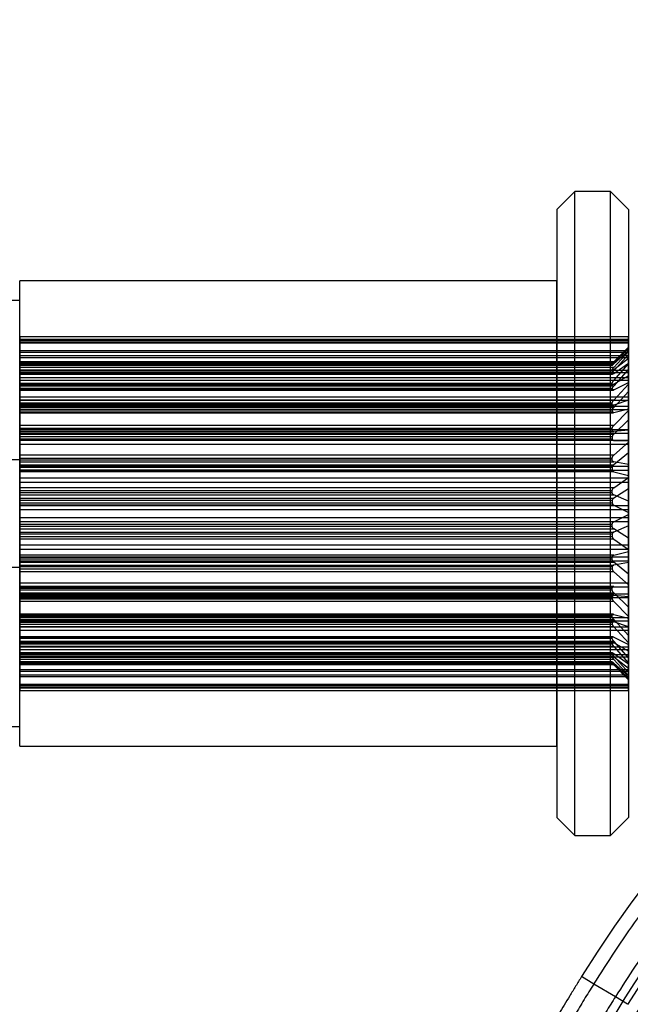
# Model space of a CAD drawing. Units: millimetres. Extents: x -47 to 292, y 5 to 205.
# Drawn here: x 105 to 106, y 87 to 88 of the extents above; entities that cross this region are included whole.
import ezdxf

# ---------------------------------------------------------------- set-up
doc = ezdxf.new("R2010")
doc.units = ezdxf.units.MM
doc.styles.add('SLDTEXTSTYLE0', font='TXT', dxfattribs={"width": 0.75})
doc.dimstyles.new('SLDDIMSTYLE2', dxfattribs={"dimtxt": 1.852083, "dimasz": 1.852083, "dimexe": 0, "dimexo": 0.0625, "dimgap": 0.463021, "dimtad": 1, "dimdec": 0, "dimlfac": 23, "dimrnd": 1e-09, "dimzin": 12, "dimdsep": 46, "dimtxsty": 'SLDTEXTSTYLE0', "dimblk1": 'CLOSED', "dimblk2": 'CLOSED', "dimsah": 1, "dimcen": 0.09, "dimadec": 0, "dimazin": 3, "dimtfac": 1, "dimtofl": 0, "dimtmove": 0, "dimatfit": 3, "dimldrblk": 'CLOSED', "dimfxl": 0, "dimfrac": 2, "dimtolj": 1, "dimtzin": 12, "dimarcsym": 0})

# ---------------------------------------------------------------- blocks, each defined once
blk = doc.blocks.new('_CLOSED')
at = {"color": 0, "linetype": 'ByBlock', "lineweight": -2}
for p, q in [((-1, 0.166667), (0, 0)), ((-1, 0.166667), (-1, -0.166667)), ((0, 0), (-1, -0.166667)), ((0, 0), (-1, 0))]:
    blk.add_line(p, q, dxfattribs=at)
blk = doc.blocks.new('_D_12')
at = {"color": 7, "linetype": 'Continuous', "lineweight": 18}
for p, q in [((79.3284, 100.6408), (134.6411, 100.6408)), ((133.6411, 100.6408), (133.6411, 65.8582)), ((127.979, 89.7837), (130.4792, 89.7837)), ((127.979, 89.7837), (127.979, 89.4087)), ((130.4792, 89.7837), (130.4792, 89.4087)), ((127.979, 80.2839), (127.979, 80.6589)), ((130.4792, 80.2839), (130.4792, 80.6589)), ((127.979, 80.2839), (130.4792, 80.2839)), ((114.1111, 65.8582), (134.6411, 65.8582))]:
    blk.add_line(p, q, dxfattribs=at)
at = {"color": 7, "linetype": 'Continuous', "lineweight": 18, "xscale": 1.852083333333333, "yscale": 1.852083333333333}
for p, rotation in [((133.6411, 100.6408, 19.018), 90.0000000000004), ((133.6411, 65.8582, 19.018), 270.0000000000004)]:
    blk.add_blockref('_CLOSED', p, dxfattribs=dict(at, rotation=rotation))
at = {"color": 7, "linetype": 'Continuous', "lineweight": 18, "char_height": 1.85208, "attachment_point": 1, "rotation": 90, "style": 'SLDTEXTSTYLE0'}
for s, insert in [('800mm', (131.2537, 80.6667)), ('31 1/2"', (128.3123, 81.034))]:
    blk.add_mtext(s, dxfattribs=dict(at, insert=insert))

msp = doc.modelspace()

# ---------------------------------------------------------------- linework, layer by layer
at = {"color": 7, "linetype": 'Continuous', "lineweight": 25}
for p, q in [((105.8719, 87.9886), (105.8502, 87.9669)), ((105.9154, 87.9886), (105.8719, 87.9886)), ((105.8719, 87.206), (105.8719, 87.9886)), ((105.9371, 87.9669), (105.9154, 87.9886)), ((105.9154, 87.206), (105.9154, 87.9886)), ((105.8502, 87.9668), (105.8502, 87.2278)), ((105.9371, 87.9668), (105.9371, 87.2278)), ((105.8502, 87.8799), (105.198, 87.8799)), ((105.198, 87.3147), (105.198, 87.8799)), ((105.8502, 87.3147), (105.8502, 87.8799)), ((105.198, 87.856), (105.0241, 87.856)), ((105.198, 87.3386), (105.198, 87.856)), ((105.198, 87.8125), (105.9371, 87.8125)), ((105.198, 87.8125), (105.198, 87.8123)), ((105.198, 87.7814), (105.198, 87.8125)), ((105.198, 87.8123), (105.9371, 87.8123)), ((105.198, 87.8123), (105.198, 87.7803)), ((105.9371, 87.8125), (105.9371, 87.8123)), ((105.9371, 87.7996), (105.9371, 87.8125)), ((105.9371, 87.8123), (105.9371, 87.799)), ((105.198, 87.8091), (105.9371, 87.8091)), ((105.198, 87.8081), (105.198, 87.8091)), ((105.198, 87.8091), (105.198, 87.7807)), ((105.198, 87.8081), (105.9371, 87.8081)), ((105.198, 87.7746), (105.198, 87.8081)), ((105.198, 87.806), (105.9371, 87.806)), ((105.198, 87.806), (105.198, 87.8047)), ((105.198, 87.779), (105.198, 87.806)), ((105.198, 87.8047), (105.9371, 87.8047)), ((105.198, 87.8047), (105.198, 87.7707)), ((105.9192, 87.7814), (105.9371, 87.7996)), ((105.9371, 87.799), (105.9192, 87.7803)), ((105.9371, 87.8081), (105.9371, 87.8091)), ((105.9371, 87.8091), (105.9371, 87.7973)), ((105.9371, 87.7942), (105.9371, 87.8081)), ((105.9371, 87.806), (105.9371, 87.8047)), ((105.9371, 87.7948), (105.9371, 87.806)), ((105.9371, 87.8047), (105.9371, 87.7906)), ((105.9371, 87.7973), (105.9371, 87.7996)), ((105.9371, 87.799), (105.9371, 87.7948)), ((105.198, 87.7932), (105.198, 87.7953)), ((105.198, 87.7953), (105.9371, 87.7953)), ((105.198, 87.7953), (105.198, 87.772)), ((105.198, 87.7932), (105.9371, 87.7932)), ((105.198, 87.7589), (105.198, 87.7932)), ((105.198, 87.7891), (105.9371, 87.7891)), ((105.198, 87.7891), (105.198, 87.7867)), ((105.198, 87.7675), (105.198, 87.7891)), ((105.9371, 87.7973), (105.9192, 87.7807)), ((105.9192, 87.779), (105.9371, 87.7948)), ((105.9192, 87.7746), (105.9371, 87.7942)), ((105.9371, 87.7906), (105.9192, 87.7707)), ((105.9371, 87.7932), (105.9371, 87.7953)), ((105.9371, 87.7953), (105.9371, 87.7856)), ((105.9371, 87.7856), (105.9371, 87.7942)), ((105.9371, 87.779), (105.9371, 87.7932)), ((105.9371, 87.7906), (105.9371, 87.7801)), ((105.9371, 87.7891), (105.9371, 87.7867)), ((105.9371, 87.7801), (105.9371, 87.7891)), ((105.198, 87.7867), (105.9371, 87.7867)), ((105.198, 87.7867), (105.198, 87.7524)), ((105.9192, 87.7814), (105.198, 87.7814)), ((105.198, 87.7794), (105.198, 87.7814)), ((105.198, 87.7807), (105.9192, 87.7807)), ((105.198, 87.7807), (105.198, 87.7792)), ((105.198, 87.7803), (105.9192, 87.7803)), ((105.198, 87.7803), (105.198, 87.7781)), ((105.198, 87.7794), (105.9175, 87.7794)), ((105.198, 87.7792), (105.198, 87.7794)), ((105.198, 87.7792), (105.9175, 87.7792)), ((105.9175, 87.7792), (105.198, 87.7792)), ((105.9192, 87.779), (105.198, 87.779)), ((105.198, 87.779), (105.198, 87.7777)), ((105.9175, 87.7781), (105.198, 87.7781)), ((105.198, 87.7781), (105.198, 87.7777)), ((105.198, 87.7777), (105.9175, 87.7777)), ((105.198, 87.7777), (105.9175, 87.7777)), ((105.9175, 87.7792), (105.9175, 87.7794)), ((105.9175, 87.7781), (105.9175, 87.7777)), ((105.9371, 87.7856), (105.9192, 87.772)), ((105.9192, 87.7675), (105.9371, 87.7801)), ((105.9192, 87.7589), (105.9371, 87.779)), ((105.9371, 87.7867), (105.9371, 87.7725)), ((105.9371, 87.7644), (105.9371, 87.779)), ((105.9192, 87.7746), (105.198, 87.7746)), ((105.198, 87.772), (105.198, 87.7746)), ((105.198, 87.772), (105.9192, 87.772)), ((105.198, 87.7712), (105.198, 87.772)), ((105.198, 87.772), (105.9175, 87.772)), ((105.198, 87.772), (105.198, 87.771)), ((105.198, 87.7685), (105.198, 87.7715)), ((105.198, 87.7715), (105.9371, 87.7715)), ((105.198, 87.7715), (105.198, 87.7544)), ((105.9175, 87.7712), (105.198, 87.7712)), ((105.198, 87.771), (105.9176, 87.771)), ((105.198, 87.7707), (105.9192, 87.7707)), ((105.198, 87.7707), (105.198, 87.768)), ((105.198, 87.7685), (105.9371, 87.7685)), ((105.198, 87.735), (105.198, 87.7685)), ((105.9175, 87.768), (105.198, 87.768)), ((105.198, 87.768), (105.198, 87.767)), ((105.9192, 87.7675), (105.198, 87.7675)), ((105.198, 87.7675), (105.198, 87.7668)), ((105.198, 87.767), (105.9175, 87.767)), ((105.198, 87.7668), (105.9177, 87.7668)), ((105.9175, 87.7712), (105.9175, 87.772)), ((105.9175, 87.768), (105.9175, 87.767)), ((105.9371, 87.7725), (105.9192, 87.7524)), ((105.9371, 87.7644), (105.9192, 87.7544)), ((105.9371, 87.7725), (105.9371, 87.7563)), ((105.9371, 87.7685), (105.9371, 87.7715)), ((105.9371, 87.7715), (105.9371, 87.7644)), ((105.9371, 87.7546), (105.9371, 87.7685)), ((105.198, 87.7625), (105.9371, 87.7625)), ((105.198, 87.7625), (105.198, 87.7592)), ((105.198, 87.7475), (105.198, 87.7625)), ((105.198, 87.7592), (105.9371, 87.7592)), ((105.198, 87.7592), (105.198, 87.7263)), ((105.9192, 87.7589), (105.198, 87.7589)), ((105.198, 87.7558), (105.198, 87.7589)), ((105.198, 87.7558), (105.9175, 87.7558)), ((105.198, 87.7545), (105.198, 87.7558)), ((105.9175, 87.7545), (105.198, 87.7545)), ((105.198, 87.7545), (105.198, 87.754)), ((105.198, 87.7544), (105.9192, 87.7544)), ((105.198, 87.754), (105.918, 87.754)), ((105.198, 87.7524), (105.9192, 87.7524)), ((105.198, 87.7524), (105.198, 87.7493)), ((105.9175, 87.7545), (105.9175, 87.7558)), ((105.9192, 87.7475), (105.9371, 87.7563)), ((105.9192, 87.735), (105.9371, 87.7546)), ((105.9371, 87.7625), (105.9371, 87.7592)), ((105.9371, 87.7563), (105.9371, 87.7625)), ((105.9371, 87.7592), (105.9371, 87.7456)), ((105.9371, 87.7349), (105.9371, 87.7546)), ((105.9175, 87.7493), (105.198, 87.7493)), ((105.198, 87.7493), (105.198, 87.7477)), ((105.198, 87.7477), (105.9175, 87.7477)), ((105.198, 87.7477), (105.198, 87.7471)), ((105.9192, 87.7475), (105.198, 87.7475)), ((105.198, 87.7471), (105.9181, 87.7471)), ((105.9175, 87.7493), (105.9175, 87.7477)), ((105.9371, 87.7456), (105.9192, 87.7263)), ((105.9371, 87.7456), (105.9371, 87.7244)), ((105.198, 87.7352), (105.198, 87.7391)), ((105.198, 87.7391), (105.9371, 87.7391)), ((105.198, 87.7391), (105.198, 87.729)), ((105.198, 87.7352), (105.9371, 87.7352)), ((105.198, 87.7043), (105.198, 87.7352)), ((105.9192, 87.735), (105.198, 87.735)), ((105.198, 87.7317), (105.198, 87.735)), ((105.198, 87.7298), (105.198, 87.7317)), ((105.198, 87.7317), (105.9175, 87.7317)), ((105.9175, 87.7298), (105.198, 87.7298)), ((105.198, 87.7298), (105.198, 87.7289)), ((105.198, 87.729), (105.9192, 87.729)), ((105.198, 87.7289), (105.9184, 87.7289)), ((105.198, 87.7277), (105.9371, 87.7277)), ((105.198, 87.7277), (105.198, 87.7236)), ((105.198, 87.7199), (105.198, 87.7277)), ((105.9175, 87.7298), (105.9175, 87.7317)), ((105.9371, 87.7349), (105.9192, 87.729)), ((105.9371, 87.7352), (105.9371, 87.7391)), ((105.9371, 87.7391), (105.9371, 87.7349)), ((105.9371, 87.7224), (105.9371, 87.7352)), ((105.9371, 87.7277), (105.9371, 87.7236)), ((105.9371, 87.7244), (105.9371, 87.7277)), ((105.198, 87.7263), (105.9192, 87.7263)), ((105.198, 87.7263), (105.198, 87.7229)), ((105.198, 87.7236), (105.9371, 87.7236)), ((105.198, 87.7236), (105.198, 87.6938)), ((105.198, 87.7229), (105.198, 87.7209)), ((105.9175, 87.7229), (105.198, 87.7229)), ((105.198, 87.7209), (105.9175, 87.7209)), ((105.198, 87.7209), (105.198, 87.7198)), ((105.9192, 87.7199), (105.198, 87.7199)), ((105.198, 87.7198), (105.9186, 87.7198)), ((105.9175, 87.7229), (105.9175, 87.7209)), ((105.9192, 87.7199), (105.9371, 87.7244)), ((105.9192, 87.7043), (105.9371, 87.7224)), ((105.9371, 87.7236), (105.9371, 87.7112)), ((105.9371, 87.6984), (105.9371, 87.7224)), ((105.9192, 87.7043), (105.198, 87.7043)), ((105.198, 87.7008), (105.198, 87.7043)), ((105.9371, 87.7112), (105.9192, 87.6938)), ((105.9371, 87.7112), (105.9371, 87.6862)), ((105.198, 87.6985), (105.198, 87.7008)), ((105.198, 87.7008), (105.9175, 87.7008)), ((105.198, 87.6995), (105.9371, 87.6995)), ((105.198, 87.695), (105.198, 87.6995)), ((105.198, 87.6995), (105.198, 87.697)), ((105.9175, 87.6985), (105.198, 87.6985)), ((105.198, 87.6985), (105.198, 87.697)), ((105.198, 87.697), (105.919, 87.697)), ((105.198, 87.697), (105.9192, 87.697)), ((105.198, 87.695), (105.9371, 87.695)), ((105.198, 87.6682), (105.198, 87.695)), ((105.198, 87.6938), (105.9192, 87.6938)), ((105.198, 87.6938), (105.198, 87.6903)), ((105.9175, 87.6985), (105.9175, 87.7008)), ((105.9371, 87.6984), (105.9192, 87.697)), ((105.9371, 87.695), (105.9371, 87.6995)), ((105.9371, 87.6995), (105.9371, 87.6984)), ((105.9371, 87.6839), (105.9371, 87.695)), ((105.9175, 87.6903), (105.198, 87.6903)), ((105.198, 87.6903), (105.198, 87.6879)), ((105.198, 87.6879), (105.9175, 87.6879)), ((105.198, 87.6879), (105.198, 87.6862)), ((105.198, 87.6863), (105.9371, 87.6863)), ((105.198, 87.6863), (105.198, 87.6817)), ((105.198, 87.6862), (105.198, 87.6863)), ((105.9192, 87.6862), (105.198, 87.6862)), ((105.198, 87.6817), (105.9371, 87.6817)), ((105.198, 87.6817), (105.198, 87.6564)), ((105.9175, 87.6903), (105.9175, 87.6879)), ((105.9192, 87.6862), (105.9371, 87.6862)), ((105.9192, 87.6682), (105.9371, 87.6839)), ((105.9371, 87.6863), (105.9371, 87.6817)), ((105.9371, 87.6862), (105.9371, 87.6863)), ((105.9371, 87.6569), (105.9371, 87.6839)), ((105.9371, 87.6817), (105.9371, 87.6712)), ((105.9192, 87.6682), (105.198, 87.6682)), ((105.198, 87.6647), (105.198, 87.6682)), ((105.9371, 87.6712), (105.9192, 87.6564)), ((105.9371, 87.6712), (105.9371, 87.6436)), ((105.198, 87.6625), (104.9806, 87.6625)), ((105.198, 87.6622), (105.198, 87.6647)), ((105.198, 87.6647), (105.9175, 87.6647)), ((105.198, 87.5321), (105.198, 87.6625)), ((105.9175, 87.6622), (105.198, 87.6622)), ((105.198, 87.66), (105.198, 87.6622)), ((105.198, 87.6548), (105.198, 87.66)), ((105.198, 87.66), (105.9192, 87.66)), ((105.198, 87.6564), (105.9192, 87.6564)), ((105.198, 87.6564), (105.198, 87.653)), ((105.9175, 87.6622), (105.9175, 87.6647)), ((105.9371, 87.6569), (105.9192, 87.66)), ((105.9371, 87.6548), (105.9371, 87.6569)), ((105.198, 87.6548), (105.9371, 87.6548)), ((105.198, 87.6499), (105.198, 87.6548)), ((105.9175, 87.653), (105.198, 87.653)), ((105.198, 87.653), (105.198, 87.6504)), ((105.198, 87.6504), (105.9175, 87.6504)), ((105.198, 87.6504), (105.198, 87.648)), ((105.198, 87.6499), (105.9371, 87.6499)), ((105.198, 87.6285), (105.198, 87.6499)), ((105.9192, 87.648), (105.198, 87.648)), ((105.198, 87.648), (105.198, 87.6405)), ((105.9175, 87.653), (105.9175, 87.6504)), ((105.9192, 87.648), (105.9371, 87.6436)), ((105.9371, 87.6499), (105.9371, 87.6548)), ((105.9371, 87.641), (105.9371, 87.6499)), ((105.9371, 87.6436), (105.9371, 87.6405)), ((105.198, 87.6405), (105.9371, 87.6405)), ((105.198, 87.6405), (105.198, 87.6355)), ((105.198, 87.6355), (105.9371, 87.6355)), ((105.198, 87.6355), (105.198, 87.616)), ((105.9192, 87.6285), (105.9371, 87.641)), ((105.9371, 87.6124), (105.9371, 87.641)), ((105.9371, 87.6405), (105.9371, 87.6355)), ((105.9371, 87.6355), (105.9371, 87.6274)), ((105.9192, 87.6285), (105.198, 87.6285)), ((105.198, 87.6253), (105.198, 87.6285)), ((105.198, 87.6226), (105.198, 87.6253)), ((105.198, 87.6253), (105.9175, 87.6253)), ((105.9175, 87.6226), (105.198, 87.6226)), ((105.198, 87.6198), (105.198, 87.6226)), ((105.198, 87.6072), (105.198, 87.6198)), ((105.198, 87.6198), (105.9192, 87.6198)), ((105.9175, 87.6226), (105.9175, 87.6253)), ((105.9371, 87.6274), (105.9192, 87.616)), ((105.9371, 87.6124), (105.9192, 87.6198)), ((105.9371, 87.6274), (105.9371, 87.5986)), ((105.198, 87.616), (105.9192, 87.616)), ((105.198, 87.616), (105.198, 87.6129)), ((105.9175, 87.6129), (105.198, 87.6129)), ((105.198, 87.6129), (105.198, 87.6102)), ((105.198, 87.6102), (105.9175, 87.6102)), ((105.198, 87.6102), (105.198, 87.6073)), ((105.9175, 87.6129), (105.9175, 87.6102)), ((105.9371, 87.6072), (105.9371, 87.6124)), ((105.9192, 87.6073), (105.198, 87.6073)), ((105.198, 87.6073), (105.198, 87.5925)), ((105.198, 87.6021), (105.198, 87.6072)), ((105.198, 87.6072), (105.9371, 87.6072)), ((105.198, 87.6021), (105.9371, 87.6021)), ((105.198, 87.5873), (105.198, 87.6021)), ((105.9192, 87.6073), (105.9371, 87.5986)), ((105.9192, 87.5873), (105.9371, 87.596)), ((105.9371, 87.6021), (105.9371, 87.6072)), ((105.9371, 87.596), (105.9371, 87.6021)), ((105.9371, 87.5986), (105.9371, 87.5925)), ((105.9371, 87.5672), (105.9371, 87.596)), ((105.198, 87.5925), (105.9371, 87.5925)), ((105.198, 87.5925), (105.198, 87.5874)), ((105.198, 87.5874), (105.9371, 87.5874)), ((105.198, 87.5874), (105.198, 87.5748)), ((105.9192, 87.5873), (105.198, 87.5873)), ((105.198, 87.5844), (105.198, 87.5873)), ((105.198, 87.5817), (105.198, 87.5844)), ((105.198, 87.5844), (105.9175, 87.5844)), ((105.9175, 87.5817), (105.9175, 87.5844)), ((105.9371, 87.5925), (105.9371, 87.5874)), ((105.9371, 87.5874), (105.9371, 87.5822)), ((105.9175, 87.5817), (105.198, 87.5817)), ((105.198, 87.5785), (105.198, 87.5817)), ((105.198, 87.5591), (105.198, 87.5785)), ((105.198, 87.5785), (105.9192, 87.5785)), ((105.198, 87.5748), (105.9192, 87.5748)), ((105.198, 87.5748), (105.198, 87.572)), ((105.9175, 87.572), (105.198, 87.572)), ((105.198, 87.572), (105.198, 87.5693)), ((105.9175, 87.572), (105.9175, 87.5693)), ((105.9371, 87.5822), (105.9192, 87.5748)), ((105.9371, 87.5672), (105.9192, 87.5785)), ((105.9371, 87.5822), (105.9371, 87.5536)), ((105.198, 87.5693), (105.9175, 87.5693)), ((105.198, 87.5693), (105.198, 87.5661)), ((105.9192, 87.5661), (105.198, 87.5661)), ((105.198, 87.5661), (105.198, 87.5447)), ((105.9192, 87.5661), (105.9371, 87.5536)), ((105.9371, 87.5591), (105.9371, 87.5672)), ((105.198, 87.5541), (105.198, 87.5591)), ((105.198, 87.5591), (105.9371, 87.5591)), ((105.198, 87.5541), (105.9371, 87.5541)), ((105.198, 87.5466), (105.198, 87.5541)), ((105.9192, 87.5466), (105.9371, 87.551)), ((105.9371, 87.5541), (105.9371, 87.5591)), ((105.9371, 87.551), (105.9371, 87.5541)), ((105.9371, 87.5536), (105.9371, 87.5447)), ((105.9371, 87.5234), (105.9371, 87.551)), ((105.9192, 87.5466), (105.198, 87.5466)), ((105.198, 87.5442), (105.198, 87.5466)), ((105.198, 87.5447), (105.9371, 87.5447)), ((105.198, 87.5447), (105.198, 87.5398)), ((105.198, 87.5416), (105.198, 87.5442)), ((105.198, 87.5442), (105.9175, 87.5442)), ((105.9175, 87.5416), (105.198, 87.5416)), ((105.198, 87.5382), (105.198, 87.5416)), ((105.198, 87.5398), (105.9371, 87.5398)), ((105.198, 87.5398), (105.198, 87.5346)), ((105.198, 87.5129), (105.198, 87.5382)), ((105.198, 87.5382), (105.9192, 87.5382)), ((105.9175, 87.5416), (105.9175, 87.5442)), ((105.9371, 87.5234), (105.9192, 87.5382)), ((105.9371, 87.5377), (105.9192, 87.5346)), ((105.9371, 87.5447), (105.9371, 87.5398)), ((105.9371, 87.5398), (105.9371, 87.5377)), ((105.9371, 87.5377), (105.9371, 87.5107)), ((104.9806, 87.5321), (105.198, 87.5321)), ((105.198, 87.5346), (105.9192, 87.5346)), ((105.198, 87.5346), (105.198, 87.5324)), ((105.9175, 87.5324), (105.198, 87.5324)), ((105.198, 87.5324), (105.198, 87.5299)), ((105.198, 87.5299), (105.9175, 87.5299)), ((105.198, 87.5299), (105.198, 87.5264)), ((105.9192, 87.5264), (105.198, 87.5264)), ((105.198, 87.5264), (105.198, 87.4996)), ((105.9175, 87.5324), (105.9175, 87.5299)), ((105.9192, 87.5264), (105.9371, 87.5107)), ((105.198, 87.5083), (105.198, 87.5129)), ((105.198, 87.5129), (105.9371, 87.5129)), ((105.9371, 87.5129), (105.9371, 87.5234)), ((105.9371, 87.5083), (105.9371, 87.5129)), ((105.9192, 87.5084), (105.198, 87.5084)), ((105.198, 87.5084), (105.198, 87.5083)), ((105.198, 87.5067), (105.198, 87.5084)), ((105.198, 87.5083), (105.9371, 87.5083)), ((105.198, 87.5043), (105.198, 87.5067)), ((105.198, 87.5067), (105.9175, 87.5067)), ((105.9175, 87.5043), (105.198, 87.5043)), ((105.198, 87.5008), (105.198, 87.5043)), ((105.198, 87.471), (105.198, 87.5008)), ((105.198, 87.5008), (105.9192, 87.5008)), ((105.9175, 87.5043), (105.9175, 87.5067)), ((105.9192, 87.5084), (105.9371, 87.5083)), ((105.9371, 87.4833), (105.9192, 87.5008)), ((105.9371, 87.5107), (105.9371, 87.4996)), ((105.9371, 87.5083), (105.9371, 87.5083)), ((105.9371, 87.4833), (105.9371, 87.5083)), ((105.198, 87.4996), (105.9371, 87.4996)), ((105.198, 87.4996), (105.198, 87.4951)), ((105.919, 87.4976), (105.198, 87.4976)), ((105.198, 87.4951), (105.198, 87.4976)), ((105.198, 87.4976), (105.9192, 87.4976)), ((105.198, 87.496), (105.198, 87.4976)), ((105.9175, 87.496), (105.198, 87.496)), ((105.198, 87.496), (105.198, 87.4938)), ((105.198, 87.4951), (105.9371, 87.4951)), ((105.198, 87.4938), (105.9175, 87.4938)), ((105.198, 87.4938), (105.198, 87.4903)), ((105.9192, 87.4903), (105.198, 87.4903)), ((105.198, 87.4903), (105.198, 87.4594)), ((105.9175, 87.496), (105.9175, 87.4938)), ((105.9371, 87.4961), (105.9192, 87.4976)), ((105.9192, 87.4903), (105.9371, 87.4722)), ((105.9371, 87.4996), (105.9371, 87.4951)), ((105.9371, 87.4951), (105.9371, 87.4961)), ((105.9371, 87.4961), (105.9371, 87.4722)), ((105.9371, 87.471), (105.9371, 87.4833)), ((105.9186, 87.4748), (105.198, 87.4748)), ((105.198, 87.4737), (105.198, 87.4748)), ((105.9192, 87.4747), (105.198, 87.4747)), ((105.198, 87.4747), (105.198, 87.4669)), ((105.198, 87.4717), (105.198, 87.4737)), ((105.198, 87.4737), (105.9175, 87.4737)), ((105.9175, 87.4717), (105.198, 87.4717)), ((105.198, 87.4683), (105.198, 87.4717)), ((105.198, 87.4669), (105.198, 87.471)), ((105.198, 87.471), (105.9371, 87.471)), ((105.198, 87.4354), (105.198, 87.4683)), ((105.198, 87.4683), (105.9192, 87.4683)), ((105.198, 87.4669), (105.9371, 87.4669)), ((105.9184, 87.4657), (105.198, 87.4657)), ((105.198, 87.4648), (105.198, 87.4657)), ((105.198, 87.4555), (105.198, 87.4656)), ((105.198, 87.4656), (105.9192, 87.4656)), ((105.9175, 87.4648), (105.198, 87.4648)), ((105.198, 87.4648), (105.198, 87.4629)), ((105.9175, 87.4717), (105.9175, 87.4737)), ((105.9175, 87.4648), (105.9175, 87.4629)), ((105.9192, 87.4747), (105.9371, 87.4701)), ((105.9371, 87.449), (105.9192, 87.4683)), ((105.9371, 87.4597), (105.9192, 87.4656)), ((105.9371, 87.4722), (105.9371, 87.4594)), ((105.9371, 87.4669), (105.9371, 87.471)), ((105.9371, 87.4701), (105.9371, 87.4669)), ((105.9371, 87.449), (105.9371, 87.4701)), ((105.198, 87.4629), (105.9175, 87.4629)), ((105.198, 87.4629), (105.198, 87.4596)), ((105.9192, 87.4596), (105.198, 87.4596)), ((105.198, 87.4596), (105.198, 87.4261)), ((105.198, 87.4594), (105.9371, 87.4594)), ((105.198, 87.4594), (105.198, 87.4555)), ((105.198, 87.4555), (105.9371, 87.4555)), ((105.9192, 87.4596), (105.9371, 87.44)), ((105.9371, 87.4555), (105.9371, 87.4597)), ((105.9371, 87.4597), (105.9371, 87.44)), ((105.9371, 87.4594), (105.9371, 87.4555)), ((105.9181, 87.4475), (105.198, 87.4475)), ((105.198, 87.4469), (105.198, 87.4475)), ((105.9192, 87.4471), (105.198, 87.4471)), ((105.198, 87.4471), (105.198, 87.4321)), ((105.198, 87.4453), (105.198, 87.4469)), ((105.198, 87.4469), (105.9175, 87.4469)), ((105.9175, 87.4453), (105.198, 87.4453)), ((105.198, 87.4422), (105.198, 87.4453)), ((105.198, 87.4079), (105.198, 87.4422)), ((105.198, 87.4422), (105.9192, 87.4422)), ((105.918, 87.4406), (105.198, 87.4406)), ((105.198, 87.4401), (105.198, 87.4406)), ((105.198, 87.4231), (105.198, 87.4402)), ((105.198, 87.4402), (105.9192, 87.4402)), ((105.9175, 87.4401), (105.198, 87.4401)), ((105.198, 87.4401), (105.198, 87.4388)), ((105.9175, 87.4453), (105.9175, 87.4469)), ((105.9175, 87.4401), (105.9175, 87.4388)), ((105.9192, 87.4471), (105.9371, 87.4383)), ((105.9371, 87.4221), (105.9192, 87.4422)), ((105.9371, 87.4301), (105.9192, 87.4402)), ((105.9371, 87.4354), (105.9371, 87.449)), ((105.198, 87.4388), (105.9175, 87.4388)), ((105.198, 87.4388), (105.198, 87.4357)), ((105.198, 87.4357), (105.198, 87.4013)), ((105.9192, 87.4357), (105.198, 87.4357)), ((105.198, 87.4321), (105.198, 87.4354)), ((105.198, 87.4354), (105.9371, 87.4354)), ((105.198, 87.4321), (105.9371, 87.4321)), ((105.9192, 87.4357), (105.9371, 87.4156)), ((105.9371, 87.44), (105.9371, 87.4261)), ((105.9371, 87.4383), (105.9371, 87.4321)), ((105.9371, 87.4221), (105.9371, 87.4383)), ((105.9371, 87.4321), (105.9371, 87.4354)), ((105.9371, 87.4231), (105.9371, 87.4301)), ((105.9371, 87.4301), (105.9371, 87.4156)), ((105.9177, 87.4278), (105.198, 87.4278)), ((105.198, 87.4271), (105.198, 87.4278)), ((105.198, 87.4276), (105.9175, 87.4276)), ((105.198, 87.4266), (105.198, 87.4276)), ((105.9192, 87.4271), (105.198, 87.4271)), ((105.198, 87.4271), (105.198, 87.4055)), ((105.9175, 87.4266), (105.198, 87.4266)), ((105.198, 87.4239), (105.198, 87.4266)), ((105.198, 87.4261), (105.9371, 87.4261)), ((105.198, 87.4261), (105.198, 87.4231)), ((105.198, 87.3899), (105.198, 87.4239)), ((105.198, 87.4239), (105.9192, 87.4239)), ((105.9176, 87.4235), (105.198, 87.4235)), ((105.198, 87.4226), (105.198, 87.4235)), ((105.9175, 87.4234), (105.198, 87.4234)), ((105.198, 87.4234), (105.198, 87.4226)), ((105.198, 87.4231), (105.9371, 87.4231)), ((105.198, 87.3993), (105.198, 87.4226)), ((105.198, 87.4226), (105.9192, 87.4226)), ((105.198, 87.4226), (105.9175, 87.4226)), ((105.198, 87.4226), (105.198, 87.42)), ((105.9192, 87.42), (105.198, 87.42)), ((105.198, 87.42), (105.198, 87.3865)), ((105.9175, 87.4169), (105.198, 87.4169)), ((105.198, 87.4156), (105.198, 87.4169)), ((105.198, 87.4164), (105.198, 87.4168)), ((105.198, 87.4168), (105.9175, 87.4168)), ((105.9175, 87.4164), (105.198, 87.4164)), ((105.198, 87.4143), (105.198, 87.4164)), ((105.9175, 87.4266), (105.9175, 87.4276)), ((105.9175, 87.4234), (105.9175, 87.4226)), ((105.9175, 87.4164), (105.9175, 87.4168)), ((105.9192, 87.4271), (105.9371, 87.4145)), ((105.9371, 87.404), (105.9192, 87.4239)), ((105.9371, 87.409), (105.9192, 87.4226)), ((105.9192, 87.42), (105.9371, 87.4004)), ((105.9371, 87.4261), (105.9371, 87.4231)), ((105.9371, 87.4079), (105.9371, 87.4221)), ((105.198, 87.4156), (105.198, 87.3886)), ((105.9192, 87.4156), (105.198, 87.4156)), ((105.9175, 87.4154), (105.198, 87.4154)), ((105.9175, 87.4154), (105.198, 87.4154)), ((105.198, 87.4154), (105.198, 87.4151)), ((105.198, 87.4139), (105.198, 87.4154)), ((105.198, 87.4151), (105.9175, 87.4151)), ((105.198, 87.4151), (105.198, 87.4132)), ((105.198, 87.4143), (105.9192, 87.4143)), ((105.198, 87.3823), (105.198, 87.4143)), ((105.198, 87.3855), (105.198, 87.4139)), ((105.198, 87.4139), (105.9192, 87.4139)), ((105.9192, 87.4132), (105.198, 87.4132)), ((105.198, 87.4132), (105.198, 87.3821)), ((105.198, 87.4055), (105.198, 87.4079)), ((105.198, 87.4079), (105.9371, 87.4079)), ((105.198, 87.4055), (105.9371, 87.4055)), ((105.9175, 87.4154), (105.9175, 87.4151)), ((105.9192, 87.4156), (105.9371, 87.3998)), ((105.9371, 87.3956), (105.9192, 87.4143)), ((105.9371, 87.3973), (105.9192, 87.4139)), ((105.9192, 87.4132), (105.9371, 87.395)), ((105.9371, 87.4156), (105.9371, 87.4013)), ((105.9371, 87.4145), (105.9371, 87.4055)), ((105.9371, 87.404), (105.9371, 87.4145)), ((105.9371, 87.3993), (105.9371, 87.409)), ((105.9371, 87.409), (105.9371, 87.4004)), ((105.9371, 87.4055), (105.9371, 87.4079)), ((105.198, 87.4013), (105.9371, 87.4013)), ((105.198, 87.4013), (105.198, 87.3993)), ((105.198, 87.3993), (105.9371, 87.3993)), ((105.9371, 87.3899), (105.9371, 87.404)), ((105.9371, 87.4013), (105.9371, 87.3993)), ((105.9371, 87.4004), (105.9371, 87.3865)), ((105.9371, 87.3998), (105.9371, 87.3886)), ((105.9371, 87.3956), (105.9371, 87.3998)), ((105.9371, 87.3855), (105.9371, 87.3973)), ((105.9371, 87.3973), (105.9371, 87.395)), ((105.9371, 87.3823), (105.9371, 87.3956)), ((105.9371, 87.395), (105.9371, 87.3821)), ((105.198, 87.3886), (105.198, 87.3899)), ((105.198, 87.3899), (105.9371, 87.3899)), ((105.198, 87.3886), (105.9371, 87.3886)), ((105.198, 87.3865), (105.9371, 87.3865)), ((105.198, 87.3865), (105.198, 87.3855)), ((105.198, 87.3855), (105.9371, 87.3855)), ((105.198, 87.3821), (105.198, 87.3823)), ((105.198, 87.3823), (105.9371, 87.3823)), ((105.198, 87.3821), (105.9371, 87.3821)), ((105.9371, 87.3886), (105.9371, 87.3899)), ((105.9371, 87.3865), (105.9371, 87.3855)), ((105.9371, 87.3821), (105.9371, 87.3823)), ((105.0241, 87.3386), (105.198, 87.3386)), ((105.198, 87.3147), (105.8502, 87.3147)), ((105.8502, 87.2277), (105.8719, 87.206)), ((105.9154, 87.206), (105.9371, 87.2277)), ((105.8719, 87.206), (105.9154, 87.206)), ((105.8949, 87.0253), (105.8802, 87.0345)), ((105.9213, 87.0101), (105.8949, 87.0253)), ((105.936, 87.0009), (105.9213, 87.0101))]:
    msp.add_line(p, q, dxfattribs=at)
msp.add_circle((107.1458, 86.2451), 1.3043, dxfattribs=at)
for radius, start, end in [(1.4917, 61.9515, 148.0485), (1.4264, 61.9927, 148.0073), (1.4333, 107.486, 162.514), (1.412, 107.3161, 162.6839), (1.313, 277.6112, 277.3242), (1.313, 10.976, 169.024), (1.3681, 108.2712, 161.7288), (1.3638, 108.2712, 161.7288), (1.313, 137.5709, 162.4291), (1.313, 137.5709, 162.4291), (1.313, 138.6373, 161.3627), (1.313, 138.6373, 161.3627)]:
    msp.add_arc((107.1458, 86.2451), radius, start, end, dxfattribs=at)
for points, knots in [([(105.9175, 87.7794), (105.9175, 87.7795), (105.9175, 87.7796), (105.9178, 87.7799), (105.9182, 87.7803), (105.9187, 87.7808), (105.919, 87.7812), (105.9192, 87.7814)], [0, 0, 0, 0, 0.219174, 0.439387, 0.596003, 0.752851, 1, 1, 1, 1]), ([(105.9192, 87.7807), (105.9191, 87.7806), (105.9187, 87.7802), (105.9181, 87.7797), (105.9177, 87.7794), (105.9175, 87.7792), (105.9175, 87.7792), (105.9175, 87.7792)], [0, 0, 0, 0, 0.207884, 0.42227, 0.677, 0.891507, 1, 1, 1, 1]), ([(105.9192, 87.7803), (105.919, 87.7801), (105.9187, 87.7797), (105.9181, 87.7791), (105.9177, 87.7786), (105.9175, 87.7783), (105.9175, 87.7782), (105.9175, 87.7781)], [0, 0, 0, 0, 0.211649, 0.422857, 0.677459, 0.891903, 1, 1, 1, 1]), ([(105.9175, 87.7777), (105.9175, 87.7777), (105.9175, 87.7777), (105.9178, 87.7779), (105.9182, 87.7782), (105.9187, 87.7785), (105.919, 87.7788), (105.9192, 87.779)], [0, 0, 0, 0, 0.219229, 0.439448, 0.594002, 0.752942, 1, 1, 1, 1]), ([(105.9175, 87.772), (105.9175, 87.7721), (105.9175, 87.7724), (105.9178, 87.7729), (105.9182, 87.7734), (105.9187, 87.7739), (105.919, 87.7743), (105.9192, 87.7746)], [0, 0, 0, 0, 0.218979, 0.439167, 0.59574, 0.752545, 1, 1, 1, 1]), ([(105.9192, 87.772), (105.9191, 87.7718), (105.9187, 87.7715), (105.9181, 87.7712), (105.9177, 87.771), (105.9175, 87.771), (105.9175, 87.7712), (105.9175, 87.7712)], [0, 0, 0, 0, 0.208085, 0.422694, 0.677332, 0.891793, 1, 1, 1, 1]), ([(105.9192, 87.7707), (105.919, 87.7705), (105.9187, 87.77), (105.9181, 87.7693), (105.9177, 87.7687), (105.9175, 87.7682), (105.9175, 87.768), (105.9175, 87.768)], [0, 0, 0, 0, 0.211801, 0.42316, 0.677697, 0.892108, 1, 1, 1, 1]), ([(105.9175, 87.767), (105.9175, 87.7669), (105.9175, 87.7667), (105.9178, 87.7668), (105.9182, 87.7669), (105.9187, 87.7671), (105.919, 87.7674), (105.9192, 87.7675)], [0, 0, 0, 0, 0.219162, 0.439373, 0.593913, 0.752837, 1, 1, 1, 1]), ([(105.9175, 87.7558), (105.9175, 87.756), (105.9175, 87.7563), (105.9178, 87.757), (105.9182, 87.7575), (105.9187, 87.7582), (105.919, 87.7586), (105.9192, 87.7589)], [0, 0, 0, 0, 0.218587, 0.438722, 0.595209, 0.751927, 1, 1, 1, 1]), ([(105.9192, 87.7544), (105.9191, 87.7543), (105.9187, 87.7541), (105.9181, 87.754), (105.9177, 87.754), (105.9175, 87.7542), (105.9175, 87.7544), (105.9175, 87.7545)], [0, 0, 0, 0, 0.2082675, 0.4230787, 0.6776334, 0.8920532, 1, 1, 1, 1]), ([(105.9192, 87.7524), (105.919, 87.7522), (105.9187, 87.7517), (105.9181, 87.751), (105.9177, 87.7502), (105.9175, 87.7496), (105.9175, 87.7493), (105.9175, 87.7493)], [0, 0, 0, 0, 0.211862, 0.423282, 0.677792, 0.89219, 1, 1, 1, 1]), ([(105.9175, 87.7477), (105.9175, 87.7476), (105.9175, 87.7473), (105.9178, 87.7471), (105.9182, 87.7471), (105.9187, 87.7472), (105.919, 87.7474), (105.9192, 87.7475)], [0, 0, 0, 0, 0.218955, 0.439138, 0.593633, 0.752511, 1, 1, 1, 1]), ([(105.9175, 87.7317), (105.9175, 87.7319), (105.9175, 87.7324), (105.9178, 87.7331), (105.9182, 87.7337), (105.9187, 87.7343), (105.919, 87.7348), (105.9192, 87.735)], [0, 0, 0, 0, 0.2185427, 0.4386725, 0.5951495, 0.751858, 1, 1, 1, 1]), ([(105.9192, 87.729), (105.9191, 87.729), (105.9187, 87.7289), (105.9181, 87.7289), (105.9177, 87.7291), (105.9175, 87.7294), (105.9175, 87.7297), (105.9175, 87.7298)], [0, 0, 0, 0, 0.208352, 0.423257, 0.677773, 0.892174, 1, 1, 1, 1]), ([(105.8949, 87.0253), (105.9035, 87.0387), (105.9206, 87.0656), (105.9479, 87.1049), (105.9768, 87.1438), (106.0072, 87.182), (106.0393, 87.2197), (106.0723, 87.2559), (106.1061, 87.2907), (106.1406, 87.3239), (106.1765, 87.3563), (106.2138, 87.3877), (106.2531, 87.4187), (106.2945, 87.4491), (106.3381, 87.4788), (106.383, 87.5071), (106.4291, 87.5338), (106.4764, 87.559), (106.5238, 87.5821), (106.5712, 87.6031), (106.6184, 87.6222), (106.6664, 87.6396), (106.715, 87.6554), (106.7652, 87.6697), (106.8168, 87.6826), (106.8699, 87.6937), (106.9232, 87.7028), (106.9768, 87.71), (107.0304, 87.7152), (107.083, 87.7184), (107.1344, 87.7196), (107.1846, 87.7192), (107.2345, 87.717), (107.2841, 87.7132), (107.3342, 87.7076), (107.3847, 87.7002), (107.4354, 87.691), (107.4855, 87.68), (107.5347, 87.6675), (107.583, 87.6534), (107.6294, 87.6381), (107.674, 87.6218), (107.7167, 87.6047), (107.7584, 87.5863), (107.7992, 87.5671), (107.8258, 87.5532), (107.8391, 87.5462)], [0, 0, 0, 0, 0.0215556, 0.0430977, 0.0648646, 0.0870774, 0.1092841, 0.1318934, 0.1534009, 0.1749092, 0.1968492, 0.2188527, 0.2408612, 0.2646532, 0.288429, 0.3123298, 0.3364545, 0.3605726, 0.3848587, 0.4078194, 0.4307819, 0.4538527, 0.4769232, 0.5000001, 0.524485, 0.5489526, 0.5733987, 0.5977563, 0.6221073, 0.6463266, 0.6690679, 0.6918108, 0.714297, 0.7367152, 0.7591389, 0.7824904, 0.8058263, 0.8290065, 0.8518219, 0.8746313, 0.8970684, 0.9180078, 0.9389476, 0.9593685, 0.9796803, 1, 1, 1, 1]), ([(105.9192, 87.7263), (105.919, 87.7261), (105.9187, 87.7257), (105.9181, 87.7249), (105.9177, 87.7241), (105.9175, 87.7234), (105.9175, 87.723), (105.9175, 87.7229)], [0, 0, 0, 0, 0.2118496, 0.4232568, 0.6777731, 0.8921737, 1, 1, 1, 1]), ([(105.9175, 87.7209), (105.9175, 87.7207), (105.9175, 87.7203), (105.9178, 87.72), (105.9182, 87.7198), (105.9187, 87.7198), (105.919, 87.7199), (105.9192, 87.7199)], [0, 0, 0, 0, 0.2185412, 0.4386693, 0.593074, 0.7518598, 1, 1, 1, 1]), ([(105.9175, 87.7008), (105.9175, 87.7011), (105.9175, 87.7016), (105.9178, 87.7024), (105.9182, 87.703), (105.9187, 87.7036), (105.919, 87.704), (105.9192, 87.7043)], [0, 0, 0, 0, 0.218957, 0.439141, 0.59571, 0.75251, 1, 1, 1, 1]), ([(105.9192, 87.697), (105.9191, 87.697), (105.9187, 87.697), (105.9181, 87.6972), (105.9177, 87.6975), (105.9175, 87.6981), (105.9175, 87.6984), (105.9175, 87.6985)], [0, 0, 0, 0, 0.208364, 0.423282, 0.677793, 0.89219, 1, 1, 1, 1]), ([(105.9192, 87.6938), (105.919, 87.6936), (105.9187, 87.6932), (105.9181, 87.6924), (105.9177, 87.6916), (105.9175, 87.6908), (105.9175, 87.6904), (105.9175, 87.6903)], [0, 0, 0, 0, 0.21176, 0.423079, 0.677633, 0.892053, 1, 1, 1, 1]), ([(105.9175, 87.6879), (105.9175, 87.6877), (105.9175, 87.6872), (105.9178, 87.6867), (105.9182, 87.6864), (105.9187, 87.6862), (105.919, 87.6862), (105.9192, 87.6862)], [0, 0, 0, 0, 0.218585, 0.438719, 0.593133, 0.751929, 1, 1, 1, 1]), ([(107.8238, 87.5199), (107.81, 87.5271), (107.7824, 87.5414), (107.7399, 87.5613), (107.6965, 87.5801), (107.652, 87.5976), (107.6063, 87.6138), (107.5606, 87.6284), (107.515, 87.6412), (107.4694, 87.6525), (107.4232, 87.6623), (107.3763, 87.6707), (107.3278, 87.6777), (107.2778, 87.6832), (107.2263, 87.687), (107.1744, 87.689), (107.1223, 87.6891), (107.0699, 87.6873), (107.0185, 87.6836), (106.968, 87.6783), (106.9187, 87.6713), (106.8695, 87.6626), (106.8206, 87.6521), (106.7711, 87.6398), (106.7211, 87.6254), (106.6707, 87.6089), (106.621, 87.5905), (106.5721, 87.5704), (106.5241, 87.5486), (106.478, 87.5256), (106.4338, 87.5015), (106.3915, 87.4766), (106.3503, 87.4503), (106.3101, 87.4228), (106.2704, 87.3937), (106.2312, 87.3627), (106.1927, 87.3301), (106.1557, 87.2963), (106.1201, 87.2616), (106.086, 87.2261), (106.0542, 87.1904), (106.0243, 87.1548), (105.9965, 87.1194), (105.9701, 87.0835), (105.945, 87.0472), (105.9292, 87.0225), (105.9213, 87.0101)], [0, 0, 0, 0, 0.021559, 0.043105, 0.064874, 0.08709, 0.109298, 0.131909, 0.153418, 0.174927, 0.196867, 0.218871, 0.240879, 0.264671, 0.288446, 0.312345, 0.336468, 0.360585, 0.384869, 0.407828, 0.430788, 0.453857, 0.476926, 0.5, 0.524483, 0.548948, 0.573392, 0.597747, 0.622096, 0.646314, 0.669054, 0.691795, 0.714281, 0.736698, 0.759121, 0.782472, 0.805808, 0.828989, 0.851806, 0.874616, 0.897055, 0.917996, 0.938938, 0.959362, 0.979677, 1, 1, 1, 1]), ([(105.9175, 87.6647), (105.9175, 87.665), (105.9175, 87.6656), (105.9178, 87.6664), (105.9182, 87.667), (105.9187, 87.6676), (105.919, 87.668), (105.9192, 87.6682)], [0, 0, 0, 0, 0.219164, 0.439376, 0.59599, 0.752836, 1, 1, 1, 1]), ([(105.9192, 87.66), (105.919, 87.66), (105.9187, 87.6601), (105.9181, 87.6605), (105.9177, 87.661), (105.9175, 87.6616), (105.9175, 87.6621), (105.9175, 87.6622)], [0, 0, 0, 0, 0.211801, 0.42316, 0.677697, 0.892108, 1, 1, 1, 1]), ([(105.9192, 87.6564), (105.919, 87.6562), (105.9187, 87.6559), (105.9181, 87.6552), (105.9177, 87.6543), (105.9175, 87.6536), (105.9175, 87.6531), (105.9175, 87.653)], [0, 0, 0, 0, 0.2115668, 0.4226938, 0.6773319, 0.8917929, 1, 1, 1, 1]), ([(105.9175, 87.6504), (105.9175, 87.6501), (105.9175, 87.6495), (105.9178, 87.6489), (105.9182, 87.6485), (105.9187, 87.6482), (105.919, 87.6481), (105.9192, 87.648)], [0, 0, 0, 0, 0.218979, 0.439167, 0.59574, 0.752545, 1, 1, 1, 1]), ([(105.9175, 87.6253), (105.9175, 87.6256), (105.9175, 87.6262), (105.9178, 87.627), (105.9182, 87.6275), (105.9187, 87.6281), (105.919, 87.6284), (105.9192, 87.6285)], [0, 0, 0, 0, 0.21923, 0.439451, 0.596079, 0.75294, 1, 1, 1, 1]), ([(105.9192, 87.6198), (105.919, 87.6199), (105.9187, 87.6201), (105.9181, 87.6206), (105.9177, 87.6213), (105.9175, 87.622), (105.9175, 87.6224), (105.9175, 87.6226)], [0, 0, 0, 0, 0.2116485, 0.4228565, 0.6774594, 0.891903, 1, 1, 1, 1]), ([(105.9192, 87.616), (105.919, 87.6159), (105.9187, 87.6156), (105.9181, 87.615), (105.9177, 87.6143), (105.9175, 87.6135), (105.9175, 87.613), (105.9175, 87.6129)], [0, 0, 0, 0, 0.211354, 0.42227, 0.677, 0.891507, 1, 1, 1, 1]), ([(105.9175, 87.6102), (105.9175, 87.6099), (105.9175, 87.6093), (105.9178, 87.6086), (105.9182, 87.6081), (105.9187, 87.6076), (105.919, 87.6074), (105.9192, 87.6073)], [0, 0, 0, 0, 0.219174, 0.439387, 0.596003, 0.752851, 1, 1, 1, 1]), ([(105.9175, 87.5844), (105.9175, 87.5847), (105.9175, 87.5853), (105.9178, 87.586), (105.9182, 87.5865), (105.9187, 87.587), (105.919, 87.5872), (105.9192, 87.5873)], [0, 0, 0, 0, 0.219174, 0.439387, 0.596003, 0.752851, 1, 1, 1, 1]), ([(105.9192, 87.5785), (105.919, 87.5787), (105.9187, 87.579), (105.9181, 87.5796), (105.9177, 87.5803), (105.9175, 87.5811), (105.9175, 87.5816), (105.9175, 87.5817)], [0, 0, 0, 0, 0.211354, 0.42227, 0.677, 0.891507, 1, 1, 1, 1]), ([(105.9192, 87.5748), (105.919, 87.5747), (105.9187, 87.5745), (105.9181, 87.574), (105.9177, 87.5733), (105.9175, 87.5726), (105.9175, 87.5722), (105.9175, 87.572)], [0, 0, 0, 0, 0.2116485, 0.4228565, 0.6774594, 0.891903, 1, 1, 1, 1]), ([(105.9175, 87.5693), (105.9175, 87.569), (105.9175, 87.5684), (105.9178, 87.5676), (105.9182, 87.5671), (105.9187, 87.5665), (105.919, 87.5662), (105.9192, 87.5661)], [0, 0, 0, 0, 0.21923, 0.439451, 0.596079, 0.75294, 1, 1, 1, 1]), ([(105.9175, 87.5442), (105.9175, 87.5445), (105.9175, 87.5451), (105.9178, 87.5457), (105.9182, 87.5461), (105.9187, 87.5464), (105.919, 87.5465), (105.9192, 87.5466)], [0, 0, 0, 0, 0.218979, 0.439167, 0.59574, 0.752545, 1, 1, 1, 1]), ([(105.9192, 87.5382), (105.919, 87.5384), (105.9187, 87.5387), (105.9181, 87.5394), (105.9177, 87.5402), (105.9175, 87.541), (105.9175, 87.5415), (105.9175, 87.5416)], [0, 0, 0, 0, 0.211567, 0.422694, 0.677332, 0.891793, 1, 1, 1, 1]), ([(105.9192, 87.5346), (105.919, 87.5346), (105.9187, 87.5345), (105.9181, 87.5341), (105.9177, 87.5336), (105.9175, 87.5329), (105.9175, 87.5325), (105.9175, 87.5324)], [0, 0, 0, 0, 0.211801, 0.42316, 0.677697, 0.892108, 1, 1, 1, 1]), ([(105.9175, 87.5299), (105.9175, 87.5296), (105.9175, 87.529), (105.9178, 87.5282), (105.9182, 87.5276), (105.9187, 87.527), (105.919, 87.5266), (105.9192, 87.5264)], [0, 0, 0, 0, 0.219164, 0.439376, 0.59599, 0.752836, 1, 1, 1, 1]), ([(105.9175, 87.5067), (105.9175, 87.5069), (105.9175, 87.5074), (105.9178, 87.5079), (105.9182, 87.5082), (105.9187, 87.5084), (105.919, 87.5084), (105.9192, 87.5084)], [0, 0, 0, 0, 0.2185851, 0.438719, 0.5931332, 0.7519289, 1, 1, 1, 1]), ([(105.9192, 87.5008), (105.919, 87.501), (105.9187, 87.5014), (105.9181, 87.5022), (105.9177, 87.503), (105.9175, 87.5038), (105.9175, 87.5042), (105.9175, 87.5043)], [0, 0, 0, 0, 0.21176, 0.423079, 0.677633, 0.892053, 1, 1, 1, 1]), ([(105.9192, 87.4976), (105.9191, 87.4976), (105.9187, 87.4976), (105.9181, 87.4974), (105.9177, 87.497), (105.9175, 87.4965), (105.9175, 87.4962), (105.9175, 87.496)], [0, 0, 0, 0, 0.208364, 0.423282, 0.677793, 0.89219, 1, 1, 1, 1]), ([(105.9175, 87.4938), (105.9175, 87.4935), (105.9175, 87.493), (105.9178, 87.4922), (105.9182, 87.4916), (105.9187, 87.4909), (105.919, 87.4905), (105.9192, 87.4903)], [0, 0, 0, 0, 0.218957, 0.439141, 0.59571, 0.75251, 1, 1, 1, 1]), ([(105.9175, 87.4737), (105.9175, 87.4739), (105.9175, 87.4743), (105.9178, 87.4746), (105.9182, 87.4747), (105.9187, 87.4748), (105.919, 87.4747), (105.9192, 87.4747)], [0, 0, 0, 0, 0.218541, 0.438669, 0.593074, 0.75186, 1, 1, 1, 1]), ([(105.9192, 87.4683), (105.919, 87.4685), (105.9187, 87.4689), (105.9181, 87.4697), (105.9177, 87.4705), (105.9175, 87.4712), (105.9175, 87.4716), (105.9175, 87.4717)], [0, 0, 0, 0, 0.2118496, 0.4232568, 0.6777731, 0.8921737, 1, 1, 1, 1]), ([(105.9192, 87.4656), (105.9191, 87.4656), (105.9187, 87.4657), (105.9181, 87.4657), (105.9177, 87.4655), (105.9175, 87.4652), (105.9175, 87.4649), (105.9175, 87.4648)], [0, 0, 0, 0, 0.208352, 0.423257, 0.677773, 0.892174, 1, 1, 1, 1]), ([(105.9175, 87.4629), (105.9175, 87.4627), (105.9175, 87.4622), (105.9178, 87.4615), (105.9182, 87.4609), (105.9187, 87.4603), (105.919, 87.4598), (105.9192, 87.4596)], [0, 0, 0, 0, 0.218543, 0.438672, 0.595149, 0.751858, 1, 1, 1, 1]), ([(105.9175, 87.4469), (105.9175, 87.447), (105.9175, 87.4473), (105.9178, 87.4475), (105.9182, 87.4475), (105.9187, 87.4474), (105.919, 87.4472), (105.9192, 87.4471)], [0, 0, 0, 0, 0.2189552, 0.439138, 0.5936329, 0.7525114, 1, 1, 1, 1]), ([(105.9192, 87.4422), (105.919, 87.4424), (105.9187, 87.4429), (105.9181, 87.4436), (105.9177, 87.4444), (105.9175, 87.445), (105.9175, 87.4452), (105.9175, 87.4453)], [0, 0, 0, 0, 0.2118621, 0.4232815, 0.6777925, 0.8921904, 1, 1, 1, 1]), ([(105.9192, 87.4402), (105.9191, 87.4403), (105.9187, 87.4405), (105.9181, 87.4406), (105.9177, 87.4406), (105.9175, 87.4404), (105.9175, 87.4402), (105.9175, 87.4401)], [0, 0, 0, 0, 0.208267, 0.423079, 0.677633, 0.892053, 1, 1, 1, 1]), ([(105.9175, 87.4388), (105.9175, 87.4386), (105.9175, 87.4383), (105.9178, 87.4376), (105.9182, 87.437), (105.9187, 87.4364), (105.919, 87.436), (105.9192, 87.4357)], [0, 0, 0, 0, 0.2185866, 0.4387222, 0.5952089, 0.7519271, 1, 1, 1, 1]), ([(105.9175, 87.4276), (105.9175, 87.4277), (105.9175, 87.4279), (105.9178, 87.4278), (105.9182, 87.4277), (105.9187, 87.4275), (105.919, 87.4272), (105.9192, 87.4271)], [0, 0, 0, 0, 0.219162, 0.439373, 0.593913, 0.752837, 1, 1, 1, 1]), ([(105.9192, 87.4239), (105.919, 87.4241), (105.9187, 87.4245), (105.9181, 87.4252), (105.9177, 87.4259), (105.9175, 87.4264), (105.9175, 87.4266), (105.9175, 87.4266)], [0, 0, 0, 0, 0.211801, 0.42316, 0.677697, 0.892108, 1, 1, 1, 1]), ([(105.9192, 87.4226), (105.9191, 87.4228), (105.9187, 87.4231), (105.9181, 87.4234), (105.9177, 87.4236), (105.9175, 87.4235), (105.9175, 87.4234), (105.9175, 87.4234)], [0, 0, 0, 0, 0.208085, 0.422694, 0.677332, 0.891793, 1, 1, 1, 1]), ([(105.9175, 87.4226), (105.9175, 87.4225), (105.9175, 87.4222), (105.9178, 87.4217), (105.9182, 87.4212), (105.9187, 87.4207), (105.919, 87.4203), (105.9192, 87.42)], [0, 0, 0, 0, 0.218979, 0.439167, 0.59574, 0.752545, 1, 1, 1, 1]), ([(105.9175, 87.4168), (105.9175, 87.4169), (105.9175, 87.4169), (105.9178, 87.4167), (105.9182, 87.4164), (105.9187, 87.4161), (105.919, 87.4158), (105.9192, 87.4156)], [0, 0, 0, 0, 0.219229, 0.439448, 0.594002, 0.752942, 1, 1, 1, 1]), ([(105.9192, 87.4143), (105.919, 87.4145), (105.9187, 87.4149), (105.9181, 87.4155), (105.9177, 87.416), (105.9175, 87.4163), (105.9175, 87.4164), (105.9175, 87.4164)], [0, 0, 0, 0, 0.211649, 0.422857, 0.677459, 0.891903, 1, 1, 1, 1]), ([(105.9192, 87.4139), (105.9191, 87.414), (105.9187, 87.4144), (105.9181, 87.4149), (105.9177, 87.4152), (105.9175, 87.4154), (105.9175, 87.4154), (105.9175, 87.4154)], [0, 0, 0, 0, 0.207884, 0.42227, 0.677, 0.891507, 1, 1, 1, 1]), ([(105.9175, 87.4151), (105.9175, 87.4151), (105.9175, 87.415), (105.9178, 87.4146), (105.9182, 87.4142), (105.9187, 87.4138), (105.919, 87.4134), (105.9192, 87.4132)], [0, 0, 0, 0, 0.219174, 0.439387, 0.596003, 0.752851, 1, 1, 1, 1]), ([(105.8802, 87.0345), (105.8777, 87.0306), (105.8729, 87.0228), (105.8658, 87.0112), (105.8591, 86.9999), (105.8527, 86.9892), (105.8469, 86.9793), (105.8417, 86.9703), (105.8371, 86.9623), (105.8346, 86.9581), (105.8334, 86.9559)], [0, 0, 0, 0, 0.125381, 0.25069, 0.376162, 0.501512, 0.626675, 0.751673, 0.875919, 1, 1, 1, 1]), ([(105.8949, 87.0253), (105.893, 87.0222), (105.889, 87.016), (105.8832, 87.0066), (105.8776, 86.9972), (105.8728, 86.9892), (105.8689, 86.9826), (105.8659, 86.9774), (105.8626, 86.9718), (105.8592, 86.9659), (105.8572, 86.9624), (105.8562, 86.9607)], [0, 0, 0, 0, 0.119945, 0.243297, 0.370062, 0.500249, 0.583919, 0.667408, 0.750717, 0.875359, 1, 1, 1, 1]), ([(105.9213, 87.0101), (105.9194, 87.007), (105.9154, 87.0008), (105.9108, 86.9933), (105.9074, 86.9877), (105.9051, 86.9839), (105.9029, 86.9802), (105.9007, 86.9766), (105.8985, 86.9729), (105.8963, 86.9692), (105.8941, 86.9653), (105.8918, 86.9613), (105.8889, 86.9563), (105.8856, 86.9507), (105.8836, 86.9472), (105.8826, 86.9455)], [0, 0, 0, 0, 0.119941, 0.24328, 0.293598, 0.344464, 0.395875, 0.447835, 0.500342, 0.554923, 0.614857, 0.680143, 0.750781, 0.875391, 1, 1, 1, 1])]:
    msp.add_open_spline(points, degree=3, knots=knots, dxfattribs=at)

# ---------------------------------------------------------------- dimensions: what is measured, and where the dimension line sits
at = {"color": 7, "linetype": 'Continuous', "lineweight": 18}
dim = msp.add_linear_dim(base=(130.6998, 65.8582), p1=(78.3284, 100.6408), p2=(113.1111, 65.8582), angle=90, dimstyle='SLDDIMSTYLE2', dxfattribs=at)
dim.commit()
dim.dimension.update_dxf_attribs({"geometry": '_D_12', "text_midpoint": (130.6998, 85.0338), "dimtype": 160})

doc.saveas('drawing.dxf')
